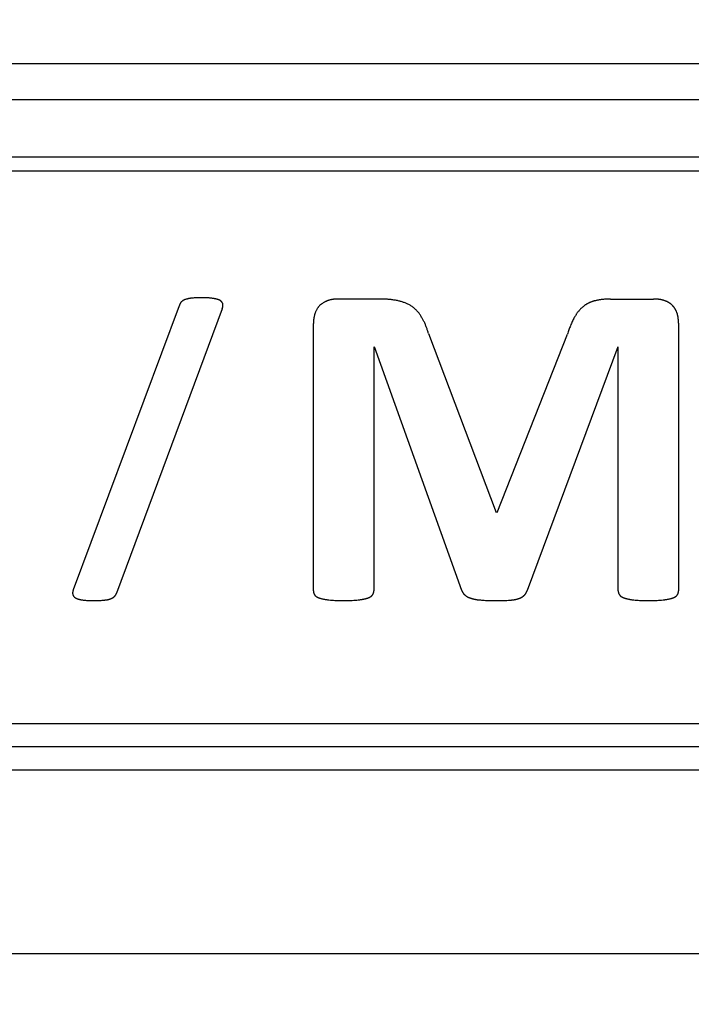
# Model space of a CAD drawing. Units: millimetres. Extents: x 19 to 571, y 10 to 407.
# Drawn here: x 209 to 212, y 72 to 76 of the extents above; entities that cross this region are included whole.
import ezdxf

# ---------------------------------------------------------------- set-up
doc = ezdxf.new("R2010")
doc.units = ezdxf.units.MM
doc.header["$LTSCALE"] = 32.67
doc.layers.get('0').update_dxf_attribs({"linetype": 'CONTINUOUS'})
for name, color, linetype in [('LW110-BOTTOMDXF_CONTINUOUS_LINE', 7, 'CONTINUOUS'), ('LW110-ID-IO-DXF_CONTINUOUS_LINE', 7, 'CONTINUOUS'), ('ML1050ST-PLUS-ID-SDXF_DIMENSION', 7, 'CONTINUOUS'), ('ML750ST-ID-IDXF_CONTINUOUS_LINE', 7, 'CONTINUOUS'), ('ML750ST-IO-CDXF_CONTINUOUS_LINE', 7, 'CONTINUOUS')]:
    doc.layers.add(name, color=color, linetype=linetype)
doc.styles.get("Standard").update_dxf_attribs({"font": 'txt', "width": 0.7})
doc.dimstyles.new('DIMSTYLE_1', dxfattribs={"dimtxt": 2.5, "dimasz": 2, "dimexe": 1, "dimexo": 1.5, "dimtad": 1, "dimzin": 0, "dimdsep": 46, "dimtxsty": 'Standard', "dimblk": '_FILLED', "dimblk1": '_FILLED', "dimblk2": '_FILLED', "dimcen": 0.09, "dimadec": 0, "dimazin": 0, "dimtp": 0.3, "dimtm": 0.3, "dimtfac": 1, "dimtofl": 0, "dimtmove": 0, "dimatfit": 3, "dimldrblk": '_FILLED', "dimfxl": 0, "dimtolj": 1, "dimtzin": 0, "dimarcsym": 0})

# ---------------------------------------------------------------- blocks, each defined once
blk = doc.blocks.new('_FILLED')
at = {"color": 0, "linetype": 'ByBlock'}
blk.add_solid([(0, 0), (-1, 0.2), (-1, -0.2)], dxfattribs=at)
blk = doc.blocks.new('*D17')
at = {"layer": 'ML1050ST-PLUS-ID-SDXF_DIMENSION', "color": 2, "linetype": 'Continuous'}
for p, q in [((188.9533, 121.433), (281.0114, 121.433)), ((280.0114, 121.433), (280.0114, 91.243)), ((280.0114, 61.053), (280.0114, 91.243)), ((257.9891, 61.053), (281.0114, 61.053))]:
    blk.add_line(p, q, dxfattribs=at)
at = {"layer": 'ML1050ST-PLUS-ID-SDXF_DIMENSION', "color": 2, "linetype": 'Continuous', "xscale": 2, "yscale": 2, "zscale": 2}
for p, rotation in [((280.0114, 121.433), 90), ((280.0114, 61.053), 270)]:
    blk.add_blockref('_FILLED', p, dxfattribs=dict(at, rotation=rotation))
at = {"layer": 'ML1050ST-PLUS-ID-SDXF_DIMENSION', "color": 2, "linetype": 'Continuous', "insert": (276.8864, 91.243), "char_height": 2.5, "width": 8.75, "attachment_point": 2, "rotation": 90, "line_spacing_factor": 0.9}
blk.add_mtext('60.38', dxfattribs=at)

msp = doc.modelspace()

# ---------------------------------------------------------------- linework, layer by layer
at = {"layer": 'LW110-BOTTOMDXF_CONTINUOUS_LINE', "color": 7, "linetype": 'Continuous'}
msp.add_line((155.7533, 72.953), (268.2533, 72.953), dxfattribs=at)
at = {"layer": 'LW110-BOTTOMDXF_CONTINUOUS_LINE', "color": 9, "linetype": 'Continuous'}
msp.add_line((161.002, 72.1581), (263.0046, 72.1581), dxfattribs=at)
at = {"layer": 'LW110-ID-IO-DXF_CONTINUOUS_LINE', "color": 4, "linetype": 'Continuous'}
for p, q in [((209.6978, 74.994), (209.6908, 74.994)), ((209.7585, 74.9909), (209.7565, 74.9913)), ((211.4756, 74.9889), (211.6616, 74.9889)), ((209.1509, 73.7328), (209.6097, 74.9609)), ((209.7951, 74.9461), (209.3376, 73.7166)), ((210.1899, 73.7266), (210.1899, 74.8831)), ((211.7705, 74.885), (211.7705, 73.7266)), ((210.6881, 74.8393), (210.9816, 74.0652)), ((210.9857, 74.0652), (211.2896, 74.8373)), ((210.4517, 74.7828), (210.4517, 73.7266)), ((210.8327, 73.7276), (210.4538, 74.7828)), ((211.5073, 74.7828), (211.1152, 73.7276)), ((211.5094, 73.7266), (211.5094, 74.7828)), ((209.2411, 73.6845), (209.2488, 73.6846)), ((209.2831, 73.6866), (209.2852, 73.6867)), ((209.3107, 73.6918), (209.3119, 73.6922)), ((210.9733, 73.6845), (210.9887, 73.6846)), ((211.0395, 73.6862), (211.0427, 73.6865))]:
    msp.add_line(p, q, dxfattribs=at)
for points in [[(209.6187, 74.9768), (209.6183, 74.9765), (209.618, 74.9761), (209.6176, 74.9758), (209.6173, 74.9755), (209.6169, 74.9751), (209.6166, 74.9747), (209.6163, 74.9744), (209.616, 74.974), (209.6157, 74.9736), (209.6154, 74.9732), (209.6151, 74.9728), (209.6148, 74.9724), (209.6145, 74.972), (209.6143, 74.9715), (209.614, 74.9711), (209.6138, 74.9707), (209.6135, 74.9702), (209.6133, 74.9698), (209.613, 74.9694), (209.6128, 74.9689), (209.6126, 74.9685), (209.6124, 74.968), (209.6122, 74.9675), (209.612, 74.9671), (209.6118, 74.9666), (209.6116, 74.9661), (209.6114, 74.9657), (209.6112, 74.9652), (209.611, 74.9647), (209.6109, 74.9643), (209.6107, 74.9638), (209.6105, 74.9633), (209.6104, 74.9628), (209.6102, 74.9624), (209.61, 74.9619), (209.6099, 74.9614), (209.6097, 74.9609)], [(209.6345, 74.9866), (209.6339, 74.9863), (209.6332, 74.9861), (209.6325, 74.9859), (209.6318, 74.9856), (209.6312, 74.9853), (209.6305, 74.985), (209.6299, 74.9847), (209.6292, 74.9844), (209.6286, 74.9841), (209.6279, 74.9837), (209.6273, 74.9834), (209.6267, 74.983), (209.626, 74.9826), (209.6254, 74.9822), (209.6248, 74.9818), (209.6242, 74.9814), (209.6236, 74.981), (209.6231, 74.9806), (209.6225, 74.9801), (209.6219, 74.9797), (209.6214, 74.9792), (209.6208, 74.9788), (209.6203, 74.9783), (209.6197, 74.9778), (209.6192, 74.9773), (209.6187, 74.9768)], [(209.6628, 74.9926), (209.6611, 74.9924), (209.6595, 74.9922), (209.6579, 74.992), (209.6562, 74.9917), (209.6546, 74.9914), (209.653, 74.9911), (209.6513, 74.9908), (209.6497, 74.9905), (209.6481, 74.9902), (209.6464, 74.9898), (209.6448, 74.9894), (209.6432, 74.989), (209.6416, 74.9886), (209.64, 74.9882), (209.6384, 74.9877), (209.6368, 74.9873), (209.6345, 74.9866)], [(209.6908, 74.994), (209.6873, 74.994), (209.6838, 74.9939), (209.6803, 74.9938), (209.6768, 74.9937), (209.6733, 74.9935), (209.6698, 74.9933), (209.6663, 74.993), (209.6628, 74.9926)], [(209.7565, 74.9913), (209.7535, 74.9918), (209.7505, 74.9922), (209.7475, 74.9926), (209.7445, 74.9929), (209.7414, 74.9932), (209.7384, 74.9934), (209.7354, 74.9936), (209.7323, 74.9938), (209.7293, 74.9939), (209.7262, 74.9939), (209.7232, 74.994), (209.7201, 74.994), (209.7171, 74.994), (209.6978, 74.994)], [(209.7861, 74.9823), (209.7852, 74.9828), (209.7843, 74.9833), (209.7834, 74.9838), (209.7825, 74.9843), (209.7816, 74.9847), (209.7806, 74.9851), (209.7797, 74.9855), (209.7787, 74.9859), (209.7778, 74.9863), (209.7768, 74.9866), (209.7758, 74.987), (209.7748, 74.9873), (209.7738, 74.9876), (209.7728, 74.9879), (209.7718, 74.9882), (209.7708, 74.9884), (209.7698, 74.9887), (209.7688, 74.9889), (209.7678, 74.9892), (209.7667, 74.9894), (209.7657, 74.9896), (209.7647, 74.9898), (209.7637, 74.99), (209.7626, 74.9902), (209.7616, 74.9904), (209.7606, 74.9906), (209.7585, 74.9909)], [(209.7978, 74.9675), (209.7977, 74.968), (209.7976, 74.9685), (209.7975, 74.9689), (209.7973, 74.9694), (209.7971, 74.9699), (209.7969, 74.9704), (209.7968, 74.9708), (209.7965, 74.9713), (209.7963, 74.9717), (209.7961, 74.9722), (209.7959, 74.9727), (209.7956, 74.9731), (209.7953, 74.9735), (209.7951, 74.974), (209.7948, 74.9744), (209.7945, 74.9748), (209.7942, 74.9752), (209.7939, 74.9757), (209.7935, 74.9761), (209.7932, 74.9765), (209.7929, 74.9769), (209.7925, 74.9772), (209.7922, 74.9776), (209.7918, 74.978), (209.7914, 74.9784), (209.7911, 74.9787), (209.7907, 74.9791), (209.7903, 74.9794), (209.7899, 74.9797), (209.7895, 74.9801), (209.7891, 74.9804), (209.7887, 74.9807), (209.7883, 74.981), (209.7878, 74.9813), (209.7874, 74.9815), (209.787, 74.9818), (209.7866, 74.9821), (209.7861, 74.9823)], [(209.7951, 74.9461), (209.7953, 74.9469), (209.7956, 74.9476), (209.7958, 74.9483), (209.796, 74.9491), (209.7962, 74.9498), (209.7964, 74.9506), (209.7966, 74.9513), (209.7968, 74.9521), (209.797, 74.9528), (209.7971, 74.9536), (209.7973, 74.9544), (209.7974, 74.9551), (209.7975, 74.9559), (209.7977, 74.9567), (209.7978, 74.9575), (209.7979, 74.9582), (209.7979, 74.959), (209.798, 74.9598), (209.798, 74.9606), (209.7981, 74.9613), (209.7981, 74.9621), (209.7981, 74.9629), (209.7981, 74.9636), (209.7981, 74.9644), (209.798, 74.9652), (209.798, 74.966), (209.7979, 74.9667), (209.7978, 74.9675)], [(210.2181, 74.9616), (210.2167, 74.9602), (210.2152, 74.9587), (210.2138, 74.9571), (210.2125, 74.9555), (210.2112, 74.9539), (210.2099, 74.9522), (210.2087, 74.9505), (210.2075, 74.9487), (210.2064, 74.9469), (210.2053, 74.9451), (210.2042, 74.9433), (210.2032, 74.9414), (210.2022, 74.9395), (210.2013, 74.9376), (210.2004, 74.9356), (210.1995, 74.9337), (210.1987, 74.9317), (210.1979, 74.9296), (210.1972, 74.9276), (210.1965, 74.9256), (210.1958, 74.9235), (210.1952, 74.9214), (210.1946, 74.9193), (210.1941, 74.9172), (210.1935, 74.9151), (210.1931, 74.913), (210.1926, 74.9108), (210.1922, 74.9087), (210.1918, 74.9065), (210.1915, 74.9044), (210.1912, 74.9022), (210.1909, 74.9001), (210.1907, 74.8979), (210.1905, 74.8958), (210.1903, 74.8937), (210.1901, 74.8915), (210.19, 74.8894), (210.19, 74.8873), (210.1899, 74.8852), (210.1899, 74.8831)], [(210.2932, 74.9889), (210.291, 74.9888), (210.2888, 74.9888), (210.2865, 74.9887), (210.2843, 74.9885), (210.282, 74.9883), (210.2798, 74.9881), (210.2775, 74.9878), (210.2753, 74.9875), (210.273, 74.9871), (210.2708, 74.9867), (210.2685, 74.9863), (210.2663, 74.9858), (210.264, 74.9853), (210.2618, 74.9847), (210.2596, 74.9841), (210.2574, 74.9835), (210.2552, 74.9828), (210.253, 74.982), (210.2509, 74.9813), (210.2487, 74.9804), (210.2466, 74.9796), (210.2445, 74.9787), (210.2424, 74.9777), (210.2404, 74.9767), (210.2383, 74.9757), (210.2363, 74.9746), (210.2344, 74.9735), (210.2324, 74.9724), (210.2305, 74.9712), (210.2286, 74.9699), (210.2268, 74.9687), (210.225, 74.9673), (210.2232, 74.966), (210.2215, 74.9646), (210.2198, 74.9631), (210.2181, 74.9616)], [(210.5571, 74.9809), (210.5533, 74.9818), (210.5494, 74.9826), (210.5455, 74.9833), (210.5416, 74.984), (210.5377, 74.9846), (210.5338, 74.9852), (210.5299, 74.9857), (210.5259, 74.9862), (210.522, 74.9866), (210.518, 74.987), (210.5141, 74.9874), (210.5101, 74.9877), (210.5062, 74.9879), (210.5022, 74.9882), (210.4982, 74.9884), (210.4943, 74.9885), (210.4903, 74.9886), (210.4863, 74.9887), (210.4824, 74.9888), (210.4784, 74.9888), (210.2932, 74.9889)], [(210.6584, 74.9096), (210.6568, 74.9126), (210.655, 74.9156), (210.6532, 74.9186), (210.6512, 74.9215), (210.6492, 74.9243), (210.6472, 74.9271), (210.645, 74.9299), (210.6428, 74.9326), (210.6405, 74.9353), (210.6382, 74.9378), (210.6357, 74.9404), (210.6333, 74.9428), (210.6307, 74.9452), (210.6281, 74.9475), (210.6254, 74.9498), (210.6227, 74.952), (210.6199, 74.9541), (210.6171, 74.9561), (210.6142, 74.958), (210.6113, 74.9599), (210.6084, 74.9617), (210.6054, 74.9634), (210.6024, 74.965), (210.5993, 74.9665), (210.5962, 74.968), (210.5931, 74.9694), (210.5899, 74.9708), (210.5867, 74.9721), (210.5835, 74.9733), (210.5803, 74.9745), (210.577, 74.9756), (210.5737, 74.9766), (210.5704, 74.9776), (210.5671, 74.9785), (210.5638, 74.9794), (210.5605, 74.9802), (210.5571, 74.9809)], [(211.4074, 74.9809), (211.4054, 74.9804), (211.4034, 74.9798), (211.4014, 74.9792), (211.3994, 74.9786), (211.3974, 74.9779), (211.3954, 74.9772), (211.3934, 74.9765), (211.3914, 74.9757), (211.3895, 74.975), (211.3875, 74.9741), (211.3856, 74.9733), (211.3837, 74.9724), (211.3818, 74.9715), (211.3799, 74.9706), (211.378, 74.9697), (211.3761, 74.9687), (211.3743, 74.9677), (211.3725, 74.9666), (211.3707, 74.9655), (211.3689, 74.9644), (211.3671, 74.9633), (211.3654, 74.9621), (211.3637, 74.9609), (211.362, 74.9597), (211.3603, 74.9584), (211.3587, 74.9571), (211.3571, 74.9558)], [(211.4756, 74.9889), (211.4723, 74.9888), (211.4691, 74.9888), (211.4658, 74.9887), (211.4625, 74.9886), (211.4592, 74.9885), (211.4559, 74.9883), (211.4527, 74.9881), (211.4494, 74.9878), (211.4461, 74.9875), (211.4429, 74.9872), (211.4396, 74.9869), (211.4363, 74.9865), (211.4331, 74.986), (211.4298, 74.9855), (211.4266, 74.985), (211.4234, 74.9844), (211.4202, 74.9838), (211.4169, 74.9832), (211.4137, 74.9825), (211.4106, 74.9817), (211.4074, 74.9809)], [(211.7106, 74.9816), (211.7087, 74.9823), (211.7068, 74.9829), (211.7049, 74.9834), (211.703, 74.984), (211.7011, 74.9845), (211.6992, 74.9849), (211.6972, 74.9854), (211.6953, 74.9858), (211.6933, 74.9862), (211.6914, 74.9865), (211.6894, 74.9868), (211.6874, 74.9871), (211.6855, 74.9874), (211.6835, 74.9877), (211.6815, 74.9879), (211.6795, 74.9881), (211.6775, 74.9882), (211.6755, 74.9884), (211.6736, 74.9885), (211.6716, 74.9886), (211.6696, 74.9887), (211.6676, 74.9888), (211.6656, 74.9888), (211.6636, 74.9888), (211.6616, 74.9889)], [(211.7443, 74.9609), (211.7434, 74.9619), (211.7424, 74.9629), (211.7414, 74.9639), (211.7404, 74.9648), (211.7394, 74.9657), (211.7383, 74.9666), (211.7373, 74.9674), (211.7362, 74.9683), (211.7351, 74.9691), (211.734, 74.9699), (211.7328, 74.9707), (211.7317, 74.9715), (211.7305, 74.9722), (211.7293, 74.9729), (211.7282, 74.9737), (211.727, 74.9743), (211.7257, 74.975), (211.7245, 74.9757), (211.7233, 74.9763), (211.722, 74.9769), (211.7208, 74.9775), (211.7195, 74.9781), (211.7183, 74.9786), (211.717, 74.9792), (211.7157, 74.9797), (211.7144, 74.9802), (211.7131, 74.9807), (211.7118, 74.9812), (211.7106, 74.9816)], [(211.3571, 74.9558), (211.3552, 74.9542), (211.3534, 74.9526), (211.3516, 74.951), (211.3499, 74.9493), (211.3481, 74.9476), (211.3464, 74.9459), (211.3448, 74.9441), (211.3431, 74.9423), (211.3415, 74.9405), (211.3399, 74.9387), (211.3383, 74.9368), (211.3368, 74.9349), (211.3353, 74.933), (211.3338, 74.931), (211.3323, 74.9291), (211.3309, 74.9271), (211.3295, 74.9251), (211.3281, 74.9231), (211.3268, 74.9211), (211.3254, 74.919), (211.3241, 74.9169), (211.3229, 74.9149), (211.3216, 74.9128), (211.3204, 74.9107), (211.3192, 74.9086)], [(211.7643, 74.9282), (211.7637, 74.9298), (211.7631, 74.9313), (211.7624, 74.9329), (211.7618, 74.9344), (211.7611, 74.9359), (211.7604, 74.9374), (211.7596, 74.939), (211.7588, 74.9404), (211.758, 74.9419), (211.7572, 74.9434), (211.7563, 74.9448), (211.7555, 74.9463), (211.7546, 74.9477), (211.7536, 74.9491), (211.7527, 74.9505), (211.7517, 74.9519), (211.7507, 74.9532), (211.7497, 74.9546), (211.7487, 74.9559), (211.7476, 74.9572), (211.7465, 74.9585), (211.7454, 74.9597), (211.7443, 74.9609)], [(211.7705, 74.885), (211.7705, 74.8869), (211.7704, 74.8888), (211.7704, 74.8907), (211.7703, 74.8926), (211.7702, 74.8945), (211.7701, 74.8964), (211.7699, 74.8983), (211.7698, 74.9002), (211.7696, 74.9021), (211.7694, 74.904), (211.7692, 74.9059), (211.7689, 74.9078), (211.7686, 74.9097), (211.7683, 74.9116), (211.768, 74.9135), (211.7676, 74.9153), (211.7672, 74.9172), (211.7668, 74.9191), (211.7664, 74.9209), (211.7659, 74.9228), (211.7654, 74.9246), (211.7649, 74.9264), (211.7643, 74.9282)], [(210.6881, 74.8393), (210.6871, 74.8427), (210.6862, 74.846), (210.6852, 74.8494), (210.6842, 74.8527), (210.6831, 74.856), (210.682, 74.8593), (210.6808, 74.8626), (210.6797, 74.8659), (210.6784, 74.8691), (210.6772, 74.8724), (210.6758, 74.8756), (210.6745, 74.8788), (210.6731, 74.882), (210.6717, 74.8852), (210.6702, 74.8883), (210.6686, 74.8915), (210.667, 74.8946), (210.6654, 74.8976), (210.6637, 74.9007), (210.662, 74.9037), (210.6602, 74.9067), (210.6584, 74.9096)], [(211.3192, 74.9086), (211.317, 74.9043), (211.3148, 74.9), (211.3127, 74.8956), (211.3106, 74.8913), (211.3086, 74.8869), (211.3066, 74.8825), (211.3047, 74.878), (211.3028, 74.8736), (211.301, 74.8691), (211.2992, 74.8646), (211.2975, 74.8601), (211.2958, 74.8556), (211.2942, 74.851), (211.2926, 74.8464), (211.2911, 74.8419), (211.2896, 74.8373)], [(209.1509, 73.7328), (209.1507, 73.7322), (209.1505, 73.7316), (209.1503, 73.7311), (209.1501, 73.7305), (209.1499, 73.7299), (209.1497, 73.7293), (209.1495, 73.7287), (209.1494, 73.7281), (209.1492, 73.7276), (209.149, 73.727), (209.1489, 73.7264), (209.1487, 73.7258), (209.1486, 73.7252), (209.1484, 73.7246), (209.1483, 73.724), (209.1482, 73.7234), (209.1481, 73.7228), (209.148, 73.7222), (209.1479, 73.7216), (209.1478, 73.721), (209.1477, 73.7204), (209.1477, 73.7198), (209.1476, 73.7192), (209.1476, 73.7185), (209.1475, 73.7179), (209.1475, 73.7173), (209.1475, 73.7167), (209.1475, 73.7161), (209.1475, 73.7155), (209.1476, 73.7149), (209.1476, 73.7144), (209.1477, 73.7138), (209.1478, 73.7132), (209.1479, 73.7126), (209.148, 73.712), (209.1481, 73.7114)], [(210.1899, 73.7266), (210.1899, 73.7259), (210.1899, 73.7253), (210.19, 73.7246), (210.19, 73.724), (210.1901, 73.7233), (210.1902, 73.7227), (210.1902, 73.722), (210.1903, 73.7214), (210.1905, 73.7207), (210.1906, 73.7201), (210.1907, 73.7194), (210.1909, 73.7188), (210.1911, 73.7182), (210.1913, 73.7175), (210.1914, 73.7169), (210.1917, 73.7163), (210.1919, 73.7157), (210.1921, 73.715), (210.1924, 73.7144), (210.1926, 73.7138), (210.1929, 73.7132), (210.1932, 73.7126), (210.1934, 73.712), (210.1937, 73.7114), (210.1941, 73.7109), (210.1944, 73.7103), (210.1947, 73.7097), (210.1951, 73.7092), (210.1954, 73.7087)], [(210.4455, 73.7087), (210.4459, 73.7091), (210.4463, 73.7096), (210.4466, 73.7101), (210.447, 73.7106), (210.4473, 73.7112), (210.4476, 73.7117), (210.4479, 73.7122), (210.4482, 73.7128), (210.4485, 73.7133), (210.4488, 73.7139), (210.4491, 73.7145), (210.4493, 73.715), (210.4496, 73.7156), (210.4498, 73.7162), (210.45, 73.7168), (210.4502, 73.7174), (210.4504, 73.718), (210.4506, 73.7186), (210.4507, 73.7192), (210.4509, 73.7198), (210.451, 73.7204), (210.4512, 73.721), (210.4513, 73.7216), (210.4514, 73.7223), (210.4515, 73.7229), (210.4515, 73.7235), (210.4516, 73.7241), (210.4517, 73.7247), (210.4517, 73.7253), (210.4517, 73.726), (210.4517, 73.7266)], [(210.8327, 73.7276), (210.8329, 73.7269), (210.8331, 73.7263), (210.8334, 73.7256), (210.8336, 73.7249), (210.8339, 73.7243), (210.8341, 73.7236), (210.8344, 73.723), (210.8347, 73.7224), (210.8351, 73.7217), (210.8354, 73.7211), (210.8357, 73.7205), (210.8361, 73.7199), (210.8365, 73.7193), (210.8368, 73.7187), (210.8372, 73.7181), (210.8376, 73.7175), (210.838, 73.7169), (210.8385, 73.7163), (210.8389, 73.7158), (210.8394, 73.7152), (210.8398, 73.7147), (210.8403, 73.7141), (210.8407, 73.7136), (210.8412, 73.713), (210.8417, 73.7125), (210.8422, 73.712), (210.8427, 73.7115), (210.8432, 73.711), (210.8437, 73.7105), (210.8443, 73.71), (210.8448, 73.7096), (210.8453, 73.7091), (210.8458, 73.7087)], [(211.1015, 73.7062), (211.1021, 73.7068), (211.1027, 73.7074), (211.1034, 73.7079), (211.104, 73.7085), (211.1046, 73.7091), (211.1052, 73.7098), (211.1057, 73.7104), (211.1063, 73.7111), (211.1068, 73.7117), (211.1074, 73.7124), (211.1079, 73.7131), (211.1084, 73.7138), (211.1089, 73.7145), (211.1094, 73.7152), (211.1099, 73.7159), (211.1103, 73.7167), (211.1108, 73.7174), (211.1112, 73.7181), (211.1116, 73.7189), (211.112, 73.7197), (211.1124, 73.7204), (211.1128, 73.7212), (211.1131, 73.722), (211.1135, 73.7228), (211.1138, 73.7236), (211.1141, 73.7244), (211.1144, 73.7252), (211.1147, 73.726), (211.115, 73.7268), (211.1152, 73.7276)], [(211.5094, 73.7266), (211.5094, 73.726), (211.5094, 73.7253), (211.5094, 73.7247), (211.5095, 73.7241), (211.5095, 73.7235), (211.5096, 73.7229), (211.5097, 73.7223), (211.5098, 73.7216), (211.5099, 73.721), (211.51, 73.7204), (211.5102, 73.7198), (211.5103, 73.7192), (211.5105, 73.7186), (211.5107, 73.718), (211.5109, 73.7174), (211.5111, 73.7168), (211.5113, 73.7162), (211.5115, 73.7156), (211.5118, 73.715), (211.512, 73.7145), (211.5123, 73.7139), (211.5126, 73.7133), (211.5129, 73.7128), (211.5132, 73.7122), (211.5135, 73.7117), (211.5138, 73.7112), (211.5141, 73.7106), (211.5145, 73.7101), (211.5148, 73.7096), (211.5152, 73.7091), (211.5156, 73.7087)], [(211.765, 73.7087), (211.7653, 73.7091), (211.7656, 73.7095), (211.7659, 73.7099), (211.7662, 73.7104), (211.7665, 73.7109), (211.7668, 73.7113), (211.7671, 73.7118), (211.7673, 73.7123), (211.7676, 73.7128), (211.7678, 73.7132), (211.768, 73.7137), (211.7682, 73.7142), (211.7684, 73.7148), (211.7686, 73.7153), (211.7688, 73.7158), (211.769, 73.7163), (211.7691, 73.7168), (211.7693, 73.7174), (211.7694, 73.7179), (211.7696, 73.7184), (211.7697, 73.719), (211.7698, 73.7195), (211.7699, 73.7201), (211.77, 73.7206), (211.7701, 73.7211), (211.7702, 73.7217), (211.7702, 73.7222), (211.7703, 73.7228), (211.7704, 73.7233), (211.7704, 73.7239), (211.7704, 73.7244), (211.7705, 73.725), (211.7705, 73.7255), (211.7705, 73.726), (211.7705, 73.7266)], [(209.1481, 73.7114), (209.1481, 73.711), (209.1482, 73.7106), (209.1483, 73.7102), (209.1484, 73.7097), (209.1485, 73.7093), (209.1486, 73.7089), (209.1487, 73.7085), (209.1489, 73.7081), (209.149, 73.7077), (209.1492, 73.7073), (209.1494, 73.7069), (209.1496, 73.7065), (209.1498, 73.7061), (209.15, 73.7058), (209.1502, 73.7054), (209.1504, 73.705), (209.1507, 73.7046), (209.1509, 73.7043), (209.1512, 73.7039), (209.1515, 73.7036), (209.1517, 73.7032), (209.152, 73.7029), (209.1523, 73.7025), (209.1526, 73.7022), (209.1529, 73.7018), (209.1532, 73.7015), (209.1535, 73.7012), (209.1538, 73.7009), (209.1542, 73.7005), (209.1545, 73.7002), (209.1548, 73.6999), (209.1552, 73.6996), (209.1555, 73.6993), (209.1559, 73.699), (209.1562, 73.6988), (209.1566, 73.6985), (209.1569, 73.6982), (209.1573, 73.6979), (209.1576, 73.6977), (209.158, 73.6974), (209.1584, 73.6972), (209.1587, 73.6969), (209.1591, 73.6967), (209.1594, 73.6965), (209.1598, 73.6963)], [(209.1598, 73.6963), (209.1609, 73.6957), (209.162, 73.6951), (209.1631, 73.6946), (209.1642, 73.6941), (209.1653, 73.6936), (209.1664, 73.6931), (209.1675, 73.6926), (209.1687, 73.6922), (209.1698, 73.6918), (209.171, 73.6914), (209.1722, 73.691), (209.1733, 73.6906), (209.1745, 73.6903), (209.1757, 73.69), (209.1769, 73.6896), (209.1781, 73.6893), (209.1793, 73.6891), (209.1805, 73.6888), (209.1817, 73.6886), (209.1829, 73.6883), (209.1841, 73.6881), (209.1853, 73.6879), (209.1865, 73.6877), (209.1877, 73.6876), (209.1889, 73.6874), (209.1901, 73.6873)], [(209.1901, 73.6873), (209.1935, 73.6868), (209.1969, 73.6864), (209.2002, 73.686), (209.2036, 73.6857), (209.207, 73.6854), (209.2104, 73.6852), (209.2138, 73.685), (209.2172, 73.6848), (209.2206, 73.6847), (209.224, 73.6846), (209.2275, 73.6846), (209.2309, 73.6845), (209.2343, 73.6845), (209.2411, 73.6845)], [(209.2488, 73.6846), (209.2526, 73.6847), (209.2564, 73.6848), (209.2603, 73.6849), (209.2641, 73.685), (209.2679, 73.6852), (209.2717, 73.6855), (209.2755, 73.6858), (209.2793, 73.6862), (209.2831, 73.6866)], [(209.2852, 73.6867), (209.2863, 73.6868), (209.2873, 73.6869), (209.2883, 73.687), (209.2894, 73.6871), (209.2904, 73.6872), (209.2915, 73.6873), (209.2925, 73.6874), (209.2936, 73.6875), (209.2946, 73.6877), (209.2956, 73.6878), (209.2967, 73.688), (209.2977, 73.6882), (209.2987, 73.6884), (209.2997, 73.6886), (209.3008, 73.6888), (209.3018, 73.689), (209.3028, 73.6892), (209.3038, 73.6895), (209.3048, 73.6898), (209.3058, 73.6901), (209.3068, 73.6904), (209.3078, 73.6907), (209.3088, 73.691), (209.3097, 73.6914), (209.3107, 73.6918)], [(209.3119, 73.6922), (209.3124, 73.6924), (209.313, 73.6926), (209.3136, 73.6929), (209.3142, 73.6931), (209.3148, 73.6933), (209.3154, 73.6936), (209.3159, 73.6938), (209.3165, 73.6941), (209.3171, 73.6943), (209.3176, 73.6946), (209.3182, 73.6949), (209.3188, 73.6951), (209.3193, 73.6954), (209.3199, 73.6957), (209.3204, 73.696), (209.321, 73.6963), (209.3215, 73.6966), (209.3221, 73.6969), (209.3226, 73.6972), (209.3231, 73.6976), (209.3236, 73.6979), (209.3241, 73.6983), (209.3246, 73.6986), (209.3251, 73.699), (209.3256, 73.6994), (209.3261, 73.6998), (209.3266, 73.7002), (209.327, 73.7006), (209.3275, 73.701), (209.3279, 73.7014)], [(209.3279, 73.7014), (209.3284, 73.7019), (209.3289, 73.7023), (209.3294, 73.7028), (209.3298, 73.7033), (209.3303, 73.7038), (209.3307, 73.7043), (209.3312, 73.7048), (209.3316, 73.7053), (209.332, 73.7059), (209.3324, 73.7064), (209.3328, 73.707), (209.3332, 73.7075), (209.3336, 73.7081), (209.3339, 73.7087), (209.3343, 73.7092), (209.3346, 73.7098), (209.3349, 73.7104), (209.3353, 73.711), (209.3356, 73.7116), (209.3359, 73.7122), (209.3361, 73.7128), (209.3364, 73.7134), (209.3367, 73.7141), (209.3369, 73.7147), (209.3371, 73.7153), (209.3374, 73.7159), (209.3376, 73.7166)], [(210.1954, 73.7087), (210.1958, 73.7081), (210.1962, 73.7076), (210.1966, 73.7071), (210.197, 73.7066), (210.1974, 73.7062), (210.1979, 73.7057), (210.1984, 73.7052), (210.1988, 73.7048), (210.1993, 73.7044), (210.1998, 73.704), (210.2003, 73.7035), (210.2008, 73.7032), (210.2013, 73.7028), (210.2019, 73.7024), (210.2024, 73.702), (210.203, 73.7016), (210.2035, 73.7013), (210.2041, 73.7009), (210.2047, 73.7006), (210.2052, 73.7003), (210.2058, 73.7), (210.2064, 73.6996), (210.207, 73.6993), (210.2076, 73.699), (210.2082, 73.6987), (210.2088, 73.6985), (210.2094, 73.6982), (210.21, 73.6979), (210.2106, 73.6976), (210.2112, 73.6974), (210.2119, 73.6971), (210.2125, 73.6969), (210.2131, 73.6966), (210.2137, 73.6964), (210.2143, 73.6961), (210.2149, 73.6959), (210.2155, 73.6957), (210.2168, 73.6952)], [(210.2168, 73.6952), (210.2191, 73.6945), (210.2215, 73.6939), (210.2238, 73.6932), (210.2262, 73.6926), (210.2285, 73.6921), (210.2309, 73.6915), (210.2333, 73.691), (210.2357, 73.6905), (210.2381, 73.6901), (210.2405, 73.6896), (210.2429, 73.6892), (210.2453, 73.6888), (210.2477, 73.6885), (210.2502, 73.6881), (210.2526, 73.6878), (210.255, 73.6875), (210.2574, 73.6873)], [(210.2574, 73.6873), (210.2637, 73.6867), (210.2699, 73.6862), (210.2762, 73.6857), (210.2824, 73.6854), (210.2887, 73.6851), (210.295, 73.6849), (210.3013, 73.6847), (210.3076, 73.6846), (210.3138, 73.6846), (210.3201, 73.6845), (210.3265, 73.6846), (210.3328, 73.6846), (210.3392, 73.6847), (210.3455, 73.6849), (210.3519, 73.6851), (210.3582, 73.6854), (210.3645, 73.6857), (210.3709, 73.6862), (210.3772, 73.6867), (210.3835, 73.6873)], [(210.3835, 73.6873), (210.3859, 73.6876), (210.3884, 73.6878), (210.3908, 73.6882), (210.3932, 73.6885), (210.3956, 73.6889), (210.398, 73.6892), (210.4004, 73.6896), (210.4028, 73.6901), (210.4052, 73.6905), (210.4076, 73.691), (210.41, 73.6915), (210.4124, 73.6921), (210.4148, 73.6927), (210.4171, 73.6933), (210.4195, 73.6939), (210.4218, 73.6945), (210.4242, 73.6952)], [(210.4242, 73.6952), (210.4248, 73.6954), (210.426, 73.6959)], [(210.426, 73.6959), (210.4266, 73.6961), (210.4272, 73.6964), (210.4278, 73.6966), (210.4285, 73.6969), (210.4291, 73.6971), (210.4297, 73.6974), (210.4303, 73.6976), (210.4309, 73.6979), (210.4315, 73.6982), (210.4321, 73.6985), (210.4327, 73.6987), (210.4333, 73.699), (210.4339, 73.6993), (210.4345, 73.6996), (210.4351, 73.7), (210.4357, 73.7003), (210.4363, 73.7006), (210.4368, 73.7009), (210.4374, 73.7013), (210.438, 73.7016), (210.4385, 73.702), (210.439, 73.7024), (210.4396, 73.7028), (210.4401, 73.7032), (210.4406, 73.7035), (210.4411, 73.704), (210.4416, 73.7044), (210.4421, 73.7048), (210.4426, 73.7052), (210.443, 73.7057), (210.4435, 73.7062), (210.4439, 73.7066), (210.4443, 73.7071), (210.4447, 73.7076), (210.4451, 73.7081), (210.4455, 73.7087)], [(210.8458, 73.7087), (210.8466, 73.708), (210.8474, 73.7073), (210.8482, 73.7066), (210.849, 73.7059), (210.8498, 73.7053), (210.8506, 73.7047), (210.8515, 73.7041), (210.8523, 73.7035), (210.8532, 73.7029), (210.8541, 73.7023), (210.855, 73.7018), (210.8559, 73.7013), (210.8568, 73.7008), (210.8577, 73.7003), (210.8587, 73.6998), (210.8596, 73.6993), (210.8606, 73.6989), (210.8615, 73.6984), (210.8625, 73.698), (210.8634, 73.6976), (210.8644, 73.6972), (210.8654, 73.6968), (210.8664, 73.6965), (210.8674, 73.6961), (210.8684, 73.6958), (210.8693, 73.6955), (210.8703, 73.6952), (210.8713, 73.6949)], [(210.8713, 73.6949), (210.8731, 73.6943), (210.875, 73.6937), (210.8768, 73.6931), (210.8786, 73.6926), (210.8805, 73.6921), (210.8824, 73.6916), (210.8842, 73.6912), (210.8861, 73.6908), (210.888, 73.6904), (210.8898, 73.69), (210.8917, 73.6896), (210.8936, 73.6893), (210.8955, 73.689), (210.8974, 73.6887), (210.8993, 73.6884), (210.9012, 73.6882), (210.9031, 73.6879), (210.905, 73.6877), (210.907, 73.6875), (210.9089, 73.6873), (210.9108, 73.6871), (210.9127, 73.687)], [(210.9127, 73.687), (210.9182, 73.6864), (210.9237, 73.686), (210.9292, 73.6856), (210.9347, 73.6853), (210.9402, 73.6851), (210.9457, 73.6849), (210.9512, 73.6848), (210.9567, 73.6847), (210.9623, 73.6846), (210.9733, 73.6845)], [(210.9887, 73.6846), (210.9963, 73.6846), (211.004, 73.6848), (211.0117, 73.6849), (211.0193, 73.6852), (211.027, 73.6855), (211.0346, 73.6859)], [(211.0346, 73.6859), (211.0362, 73.686), (211.0395, 73.6862)], [(211.0427, 73.6865), (211.0443, 73.6866), (211.0459, 73.6867), (211.0475, 73.6869), (211.0491, 73.687), (211.0508, 73.6872), (211.0524, 73.6874), (211.054, 73.6876), (211.0556, 73.6878), (211.0572, 73.688), (211.0588, 73.6883), (211.0604, 73.6886), (211.062, 73.6888), (211.0635, 73.6891), (211.0651, 73.6895), (211.0667, 73.6898), (211.0683, 73.6902), (211.0698, 73.6906), (211.0714, 73.691), (211.0729, 73.6915), (211.0744, 73.692), (211.076, 73.6925)], [(211.076, 73.6925), (211.077, 73.6928), (211.078, 73.6931), (211.079, 73.6934), (211.0799, 73.6937), (211.0809, 73.694), (211.0819, 73.6944), (211.0829, 73.6948), (211.0839, 73.6952), (211.0848, 73.6956), (211.0858, 73.696), (211.0868, 73.6964), (211.0877, 73.6969), (211.0886, 73.6974), (211.0896, 73.6978), (211.0905, 73.6983), (211.0914, 73.6989), (211.0923, 73.6994), (211.0932, 73.6999), (211.0941, 73.7005), (211.095, 73.7011), (211.0958, 73.7017), (211.0967, 73.7023), (211.0975, 73.7029), (211.0983, 73.7035), (211.0991, 73.7042), (211.0999, 73.7049), (211.1007, 73.7055), (211.1015, 73.7062)], [(211.5156, 73.7087), (211.5159, 73.7081), (211.5163, 73.7076), (211.5168, 73.7071), (211.5172, 73.7066), (211.5176, 73.7062), (211.5181, 73.7057), (211.5185, 73.7052), (211.519, 73.7048), (211.5195, 73.7044), (211.52, 73.704), (211.5205, 73.7035), (211.521, 73.7032), (211.5215, 73.7028), (211.522, 73.7024), (211.5226, 73.702), (211.5231, 73.7016), (211.5237, 73.7013), (211.5242, 73.7009), (211.5248, 73.7006), (211.5254, 73.7003), (211.526, 73.7), (211.5266, 73.6996), (211.5272, 73.6993), (211.5278, 73.699), (211.5284, 73.6987), (211.529, 73.6985), (211.5296, 73.6982), (211.5302, 73.6979), (211.5308, 73.6976), (211.5314, 73.6974), (211.532, 73.6971), (211.5326, 73.6969), (211.5332, 73.6966), (211.5339, 73.6964), (211.5345, 73.6961), (211.5351, 73.6959), (211.5357, 73.6957), (211.5369, 73.6952)], [(211.5369, 73.6952), (211.539, 73.6946), (211.541, 73.694), (211.5431, 73.6934), (211.5452, 73.6928), (211.5472, 73.6923), (211.5493, 73.6918), (211.5514, 73.6913), (211.5535, 73.6908), (211.5556, 73.6904), (211.5577, 73.69), (211.5599, 73.6896), (211.562, 73.6893), (211.5641, 73.6889), (211.5662, 73.6886), (211.5684, 73.6883), (211.5705, 73.688), (211.5726, 73.6878), (211.5748, 73.6875), (211.5769, 73.6873)], [(211.5769, 73.6873), (211.5831, 73.6867), (211.5894, 73.6862), (211.5956, 73.6857), (211.6019, 73.6854), (211.6082, 73.6851), (211.6145, 73.6849), (211.6207, 73.6847), (211.627, 73.6846), (211.6333, 73.6846), (211.6396, 73.6845), (211.646, 73.6846), (211.6524, 73.6846), (211.6588, 73.6847), (211.6653, 73.6849), (211.6717, 73.6851), (211.6781, 73.6854), (211.6845, 73.6858), (211.6909, 73.6862), (211.6973, 73.6867), (211.7037, 73.6873)], [(211.7037, 73.6873), (211.7061, 73.6876), (211.7085, 73.6878), (211.7109, 73.6882), (211.7133, 73.6885), (211.7158, 73.6889), (211.7182, 73.6892), (211.7206, 73.6896), (211.723, 73.6901), (211.7254, 73.6905), (211.7278, 73.691), (211.7302, 73.6915), (211.7325, 73.6921), (211.7349, 73.6927), (211.7373, 73.6933), (211.7396, 73.6939), (211.742, 73.6945), (211.7443, 73.6952)], [(211.7443, 73.6952), (211.7449, 73.6955), (211.7461, 73.6959)], [(211.7461, 73.6959), (211.7468, 73.6962), (211.7474, 73.6964), (211.748, 73.6967), (211.7486, 73.697), (211.7492, 73.6972), (211.7498, 73.6975), (211.7504, 73.6978), (211.751, 73.6981), (211.7516, 73.6984), (211.7522, 73.6986), (211.7528, 73.6989), (211.7534, 73.6993), (211.754, 73.6996), (211.7546, 73.6999), (211.7552, 73.7002), (211.7557, 73.7005), (211.7563, 73.7009), (211.7569, 73.7012), (211.7574, 73.7016), (211.758, 73.702), (211.7585, 73.7023), (211.7591, 73.7027), (211.7596, 73.7031), (211.7601, 73.7035), (211.7606, 73.7039), (211.7611, 73.7044), (211.7616, 73.7048), (211.762, 73.7052), (211.7625, 73.7057), (211.7629, 73.7062), (211.7634, 73.7066), (211.7638, 73.7071), (211.7642, 73.7076), (211.7646, 73.7081), (211.765, 73.7087)]]:
    msp.add_lwpolyline(points, dxfattribs=at)
at = {"layer": 'ML750ST-ID-IDXF_CONTINUOUS_LINE', "color": 7, "linetype": 'Continuous'}
for p, q in [((201.8877, 75.543), (212.0199, 75.543)), ((162.3533, 73.153), (239.3403, 73.153))]:
    msp.add_line(p, q, dxfattribs=at)
at = {"layer": 'ML750ST-IO-CDXF_CONTINUOUS_LINE', "color": 7, "linetype": 'Continuous'}
for p, q in [((201.8869, 76.0075), (212.0197, 76.0075)), ((155.7543, 73.053), (268.2523, 73.053))]:
    msp.add_line(p, q, dxfattribs=at)
at = {"layer": 'ML750ST-IO-CDXF_CONTINUOUS_LINE', "color": 9, "linetype": 'Continuous'}
for p, q in [((212.0197, 75.8503), (201.8869, 75.8503)), ((212.0197, 75.6022), (201.8869, 75.6022))]:
    msp.add_line(p, q, dxfattribs=at)

# ---------------------------------------------------------------- dimensions: what is measured, and where the dimension line sits
at = {"layer": 'ML1050ST-PLUS-ID-SDXF_DIMENSION', "color": 2, "linetype": 'Continuous'}
dim = msp.add_linear_dim(base=(280.0114, 121.433), p1=(256.4891, 61.053), p2=(187.4533, 121.433), angle=90, dimstyle='DIMSTYLE_1', dxfattribs=at)
dim.commit()
dim.dimension.update_dxf_attribs({"geometry": '*D17', "text_midpoint": (280.0114, 91.2977), "dimtype": 160})

doc.saveas('drawing.dxf')
